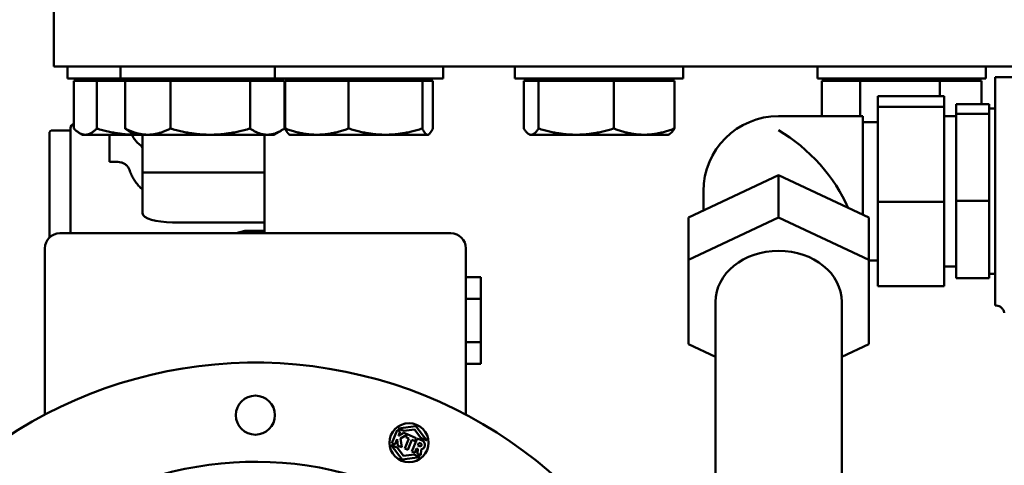
# Model space of a CAD drawing. Units: millimetres. Extents: x 5 to 42055, y -3198 to 26502.
# Drawn here: x 30514 to 30842, y 16589 to 16738 of the extents above; entities that cross this region are included whole.
import ezdxf

# ---------------------------------------------------------------- set-up
doc = ezdxf.new("R2010")
doc.units = ezdxf.units.MM
doc.header["$LTSCALE"] = 50
doc.layers.add('AM_0', color=7, linetype='Continuous', lineweight=50)

msp = doc.modelspace()

# ---------------------------------------------------------------- linework, layer by layer
at = {"layer": 'AM_0'}
for p, q in [((30525.572, 16762.18), (30525.572, 16722.18)), ((30525.572, 16722.18), (30866.572, 16722.18)), ((30530.072, 16718.18), (30530.072, 16722.18)), ((30530.072, 16718.18), (30530.072, 16722.18)), ((30530.072, 16718.18), (30530.072, 16722.18)), ((30530.072, 16718.18), (30530.072, 16722.18)), ((30530.072, 16718.18), (30530.072, 16722.18)), ((30530.072, 16718.18), (30530.072, 16722.18)), ((30530.072, 16718.18), (30530.072, 16722.18)), ((30530.072, 16718.18), (30530.072, 16722.18)), ((30530.072, 16718.18), (30530.072, 16722.18)), ((30530.072, 16718.18), (30530.072, 16722.18)), ((30530.072, 16718.18), (30530.072, 16722.18)), ((30530.072, 16718.18), (30530.072, 16722.18)), ((30530.072, 16718.18), (30530.072, 16722.18)), ((30530.072, 16718.18), (30530.072, 16722.18)), ((30530.072, 16718.18), (30530.072, 16722.18)), ((30530.072, 16718.18), (30530.072, 16722.18)), ((30530.072, 16718.18), (30530.072, 16722.18)), ((30530.072, 16718.18), (30530.072, 16722.18)), ((30547.741, 16718.18), (30547.741, 16722.18)), ((30547.741, 16718.18), (30547.741, 16722.18)), ((30547.741, 16718.18), (30547.741, 16722.18)), ((30547.741, 16718.18), (30547.741, 16722.18)), ((30547.741, 16718.18), (30547.741, 16722.18)), ((30547.741, 16718.18), (30547.741, 16722.18)), ((30547.741, 16718.18), (30547.741, 16722.18)), ((30547.741, 16718.18), (30547.741, 16722.18)), ((30547.741, 16718.18), (30547.741, 16722.18)), ((30547.741, 16718.18), (30547.741, 16722.18)), ((30547.741, 16718.18), (30547.741, 16722.18)), ((30547.741, 16718.18), (30547.741, 16722.18)), ((30547.741, 16718.18), (30547.741, 16722.18)), ((30547.741, 16718.18), (30547.741, 16722.18)), ((30547.741, 16718.18), (30547.741, 16722.18)), ((30547.741, 16718.18), (30547.741, 16722.18)), ((30547.741, 16718.18), (30547.741, 16722.18)), ((30547.741, 16718.18), (30547.741, 16722.18)), ((30599.017, 16718.18), (30599.017, 16722.18)), ((30599.017, 16718.18), (30599.017, 16722.18)), ((30599.017, 16718.18), (30599.017, 16722.18)), ((30599.017, 16718.18), (30599.017, 16722.18)), ((30599.017, 16718.18), (30599.017, 16722.18)), ((30599.017, 16718.18), (30599.017, 16722.18)), ((30599.017, 16718.18), (30599.017, 16722.18)), ((30599.017, 16718.18), (30599.017, 16722.18)), ((30599.017, 16718.18), (30599.017, 16722.18)), ((30599.017, 16718.18), (30599.017, 16722.18)), ((30599.017, 16718.18), (30599.017, 16722.18)), ((30599.017, 16718.18), (30599.017, 16722.18)), ((30599.017, 16718.18), (30599.017, 16722.18)), ((30599.017, 16718.18), (30599.017, 16722.18)), ((30599.017, 16718.18), (30599.017, 16722.18)), ((30599.017, 16718.18), (30599.017, 16722.18)), ((30599.017, 16718.18), (30599.017, 16722.18)), ((30599.017, 16718.18), (30599.017, 16722.18)), ((30655.017, 16718.18), (30655.017, 16722.18)), ((30655.017, 16718.18), (30655.017, 16722.18)), ((30655.017, 16718.18), (30655.017, 16722.18)), ((30655.017, 16718.18), (30655.017, 16722.18)), ((30655.017, 16718.18), (30655.017, 16722.18)), ((30655.017, 16718.18), (30655.017, 16722.18)), ((30655.017, 16718.18), (30655.017, 16722.18)), ((30655.017, 16718.18), (30655.017, 16722.18)), ((30655.017, 16718.18), (30655.017, 16722.18)), ((30655.017, 16718.18), (30655.017, 16722.18)), ((30655.017, 16718.18), (30655.017, 16722.18)), ((30655.017, 16718.18), (30655.017, 16722.18)), ((30655.017, 16718.18), (30655.017, 16722.18)), ((30655.017, 16718.18), (30655.017, 16722.18)), ((30655.017, 16718.18), (30655.017, 16722.18)), ((30655.017, 16718.18), (30655.017, 16722.18)), ((30655.017, 16718.18), (30655.017, 16722.18)), ((30655.017, 16718.18), (30655.017, 16722.18)), ((30678.882, 16718.18), (30678.882, 16722.18)), ((30678.882, 16718.18), (30678.882, 16722.18)), ((30678.882, 16718.18), (30678.882, 16722.18)), ((30678.882, 16718.18), (30678.882, 16722.18)), ((30678.882, 16718.18), (30678.882, 16722.18)), ((30678.882, 16718.18), (30678.882, 16722.18)), ((30678.882, 16718.18), (30678.882, 16722.18)), ((30678.882, 16718.18), (30678.882, 16722.18)), ((30678.882, 16718.18), (30678.882, 16722.18)), ((30678.882, 16718.18), (30678.882, 16722.18)), ((30678.882, 16718.18), (30678.882, 16722.18)), ((30678.882, 16718.18), (30678.882, 16722.18)), ((30678.882, 16718.18), (30678.882, 16722.18)), ((30678.882, 16718.18), (30678.882, 16722.18)), ((30678.882, 16718.18), (30678.882, 16722.18)), ((30678.882, 16718.18), (30678.882, 16722.18)), ((30678.882, 16718.18), (30678.882, 16722.18)), ((30678.882, 16718.18), (30678.882, 16722.18)), ((30734.882, 16718.18), (30734.882, 16722.18)), ((30734.882, 16718.18), (30734.882, 16722.18)), ((30734.882, 16718.18), (30734.882, 16722.18)), ((30734.882, 16718.18), (30734.882, 16722.18)), ((30734.882, 16718.18), (30734.882, 16722.18)), ((30734.882, 16718.18), (30734.882, 16722.18)), ((30734.882, 16718.18), (30734.882, 16722.18)), ((30734.882, 16718.18), (30734.882, 16722.18)), ((30734.882, 16718.18), (30734.882, 16722.18)), ((30734.882, 16718.18), (30734.882, 16722.18)), ((30734.882, 16718.18), (30734.882, 16722.18)), ((30734.882, 16718.18), (30734.882, 16722.18)), ((30734.882, 16718.18), (30734.882, 16722.18)), ((30734.882, 16718.18), (30734.882, 16722.18)), ((30734.882, 16718.18), (30734.882, 16722.18)), ((30734.882, 16718.18), (30734.882, 16722.18)), ((30734.882, 16718.18), (30734.882, 16722.18)), ((30734.882, 16718.18), (30734.882, 16722.18)), ((30779.517, 16718.18), (30779.517, 16722.18)), ((30779.517, 16718.18), (30779.517, 16722.18)), ((30779.517, 16718.18), (30779.517, 16722.18)), ((30779.517, 16718.18), (30779.517, 16722.18)), ((30779.517, 16718.18), (30779.517, 16722.18)), ((30779.517, 16718.18), (30779.517, 16722.18)), ((30779.517, 16718.18), (30779.517, 16722.18)), ((30779.517, 16718.18), (30779.517, 16722.18)), ((30779.517, 16718.18), (30779.517, 16722.18)), ((30779.517, 16718.18), (30779.517, 16722.18)), ((30779.517, 16718.18), (30779.517, 16722.18)), ((30779.517, 16718.18), (30779.517, 16722.18)), ((30779.517, 16718.18), (30779.517, 16722.18)), ((30779.517, 16718.18), (30779.517, 16722.18)), ((30779.517, 16718.18), (30779.517, 16722.18)), ((30779.517, 16718.18), (30779.517, 16722.18)), ((30779.517, 16718.18), (30779.517, 16722.18)), ((30779.517, 16718.18), (30779.517, 16722.18)), ((30835.517, 16718.18), (30835.517, 16722.18)), ((30835.517, 16718.18), (30835.517, 16722.18)), ((30835.517, 16718.18), (30835.517, 16722.18)), ((30835.517, 16718.18), (30835.517, 16722.18)), ((30835.517, 16718.18), (30835.517, 16722.18)), ((30835.517, 16718.18), (30835.517, 16722.18)), ((30835.517, 16718.18), (30835.517, 16722.18)), ((30835.517, 16718.18), (30835.517, 16722.18)), ((30835.517, 16718.18), (30835.517, 16722.18)), ((30835.517, 16718.18), (30835.517, 16722.18)), ((30835.517, 16718.18), (30835.517, 16722.18)), ((30835.517, 16718.18), (30835.517, 16722.18)), ((30835.517, 16718.18), (30835.517, 16722.18)), ((30835.517, 16718.18), (30835.517, 16722.18)), ((30835.517, 16718.18), (30835.517, 16722.18)), ((30835.517, 16718.18), (30835.517, 16722.18)), ((30835.517, 16718.18), (30835.517, 16722.18)), ((30835.517, 16718.18), (30835.517, 16722.18)), ((30530.072, 16718.18), (30547.741, 16718.18)), ((30530.072, 16718.18), (30547.741, 16718.18)), ((30530.072, 16718.18), (30547.741, 16718.18)), ((30530.072, 16718.18), (30547.741, 16718.18)), ((30530.072, 16718.18), (30547.741, 16718.18)), ((30530.072, 16718.18), (30547.741, 16718.18)), ((30530.072, 16718.18), (30547.741, 16718.18)), ((30530.072, 16718.18), (30547.741, 16718.18)), ((30530.072, 16718.18), (30547.741, 16718.18)), ((30530.072, 16718.18), (30547.741, 16718.18)), ((30530.072, 16718.18), (30547.741, 16718.18)), ((30530.072, 16718.18), (30547.741, 16718.18)), ((30530.072, 16718.18), (30547.741, 16718.18)), ((30530.072, 16718.18), (30547.741, 16718.18)), ((30530.072, 16718.18), (30547.741, 16718.18)), ((30530.072, 16718.18), (30547.741, 16718.18)), ((30530.072, 16718.18), (30547.741, 16718.18)), ((30530.072, 16718.18), (30547.741, 16718.18)), ((30532.241, 16717.38), (30532.241, 16701.534)), ((30532.241, 16717.38), (30539.814, 16717.38)), ((30536.697, 16717.38), (30536.697, 16718.18)), ((30539.814, 16717.38), (30539.814, 16701.534)), ((30539.814, 16717.38), (30549.267, 16717.38)), ((30547.741, 16718.18), (30599.017, 16718.18)), ((30547.741, 16718.18), (30599.017, 16718.18)), ((30547.741, 16718.18), (30599.017, 16718.18)), ((30547.741, 16718.18), (30599.017, 16718.18)), ((30547.741, 16718.18), (30599.017, 16718.18)), ((30547.741, 16718.18), (30599.017, 16718.18)), ((30547.741, 16718.18), (30599.017, 16718.18)), ((30547.741, 16718.18), (30599.017, 16718.18)), ((30547.741, 16718.18), (30599.017, 16718.18)), ((30547.741, 16718.18), (30599.017, 16718.18)), ((30547.741, 16718.18), (30599.017, 16718.18)), ((30547.741, 16718.18), (30599.017, 16718.18)), ((30547.741, 16718.18), (30599.017, 16718.18)), ((30547.741, 16718.18), (30599.017, 16718.18)), ((30547.741, 16718.18), (30599.017, 16718.18)), ((30547.741, 16718.18), (30599.017, 16718.18)), ((30547.741, 16718.18), (30599.017, 16718.18)), ((30547.741, 16718.18), (30599.017, 16718.18)), ((30549.267, 16717.38), (30549.267, 16701.534)), ((30549.267, 16717.38), (30564.336, 16717.38)), ((30554.366, 16717.38), (30554.366, 16718.18)), ((30564.336, 16717.38), (30564.336, 16701.534)), ((30564.336, 16717.38), (30590.81, 16717.38)), ((30590.81, 16717.38), (30602.215, 16717.38)), ((30590.81, 16717.38), (30590.81, 16701.534)), ((30597.116, 16717.38), (30597.116, 16718.18)), ((30599.017, 16718.18), (30655.017, 16718.18)), ((30599.017, 16718.18), (30655.017, 16718.18)), ((30599.017, 16718.18), (30655.017, 16718.18)), ((30599.017, 16718.18), (30655.017, 16718.18)), ((30599.017, 16718.18), (30655.017, 16718.18)), ((30599.017, 16718.18), (30655.017, 16718.18)), ((30599.017, 16718.18), (30655.017, 16718.18)), ((30599.017, 16718.18), (30655.017, 16718.18)), ((30599.017, 16718.18), (30655.017, 16718.18)), ((30599.017, 16718.18), (30655.017, 16718.18)), ((30599.017, 16718.18), (30655.017, 16718.18)), ((30599.017, 16718.18), (30655.017, 16718.18)), ((30599.017, 16718.18), (30655.017, 16718.18)), ((30599.017, 16718.18), (30655.017, 16718.18)), ((30599.017, 16718.18), (30655.017, 16718.18)), ((30599.017, 16718.18), (30655.017, 16718.18)), ((30599.017, 16718.18), (30655.017, 16718.18)), ((30599.017, 16718.18), (30655.017, 16718.18)), ((30602.215, 16717.38), (30602.215, 16701.534)), ((30602.493, 16717.38), (30602.493, 16701.534)), ((30602.493, 16717.38), (30623.582, 16717.38)), ((30605.642, 16717.38), (30605.642, 16718.18)), ((30623.582, 16717.38), (30623.582, 16701.534)), ((30623.582, 16717.38), (30648.106, 16717.38)), ((30648.106, 16717.38), (30651.542, 16717.38)), ((30648.106, 16717.38), (30648.106, 16701.534)), ((30648.392, 16717.38), (30648.392, 16718.18)), ((30651.542, 16717.38), (30651.542, 16701.534)), ((30678.882, 16718.18), (30734.882, 16718.18)), ((30678.882, 16718.18), (30734.882, 16718.18)), ((30678.882, 16718.18), (30734.882, 16718.18)), ((30678.882, 16718.18), (30734.882, 16718.18)), ((30678.882, 16718.18), (30734.882, 16718.18)), ((30678.882, 16718.18), (30734.882, 16718.18)), ((30678.882, 16718.18), (30734.882, 16718.18)), ((30678.882, 16718.18), (30734.882, 16718.18)), ((30678.882, 16718.18), (30734.882, 16718.18)), ((30678.882, 16718.18), (30734.882, 16718.18)), ((30678.882, 16718.18), (30734.882, 16718.18)), ((30678.882, 16718.18), (30734.882, 16718.18)), ((30678.882, 16718.18), (30734.882, 16718.18)), ((30678.882, 16718.18), (30734.882, 16718.18)), ((30678.882, 16718.18), (30734.882, 16718.18)), ((30678.882, 16718.18), (30734.882, 16718.18)), ((30678.882, 16718.18), (30734.882, 16718.18)), ((30678.882, 16718.18), (30734.882, 16718.18)), ((30681.837, 16717.38), (30681.837, 16701.534)), ((30681.837, 16717.38), (30686.707, 16717.38)), ((30685.507, 16717.38), (30685.507, 16718.18)), ((30686.707, 16717.38), (30686.707, 16701.534)), ((30686.707, 16717.38), (30711.753, 16717.38)), ((30711.753, 16717.38), (30711.753, 16701.534)), ((30711.753, 16717.38), (30731.927, 16717.38)), ((30728.257, 16717.38), (30728.257, 16718.18)), ((30731.927, 16717.38), (30731.927, 16701.534)), ((30779.517, 16718.18), (30835.517, 16718.18)), ((30779.517, 16718.18), (30835.517, 16718.18)), ((30779.517, 16718.18), (30835.517, 16718.18)), ((30779.517, 16718.18), (30835.517, 16718.18)), ((30779.517, 16718.18), (30835.517, 16718.18)), ((30779.517, 16718.18), (30835.517, 16718.18)), ((30779.517, 16718.18), (30835.517, 16718.18)), ((30779.517, 16718.18), (30835.517, 16718.18)), ((30779.517, 16718.18), (30835.517, 16718.18)), ((30779.517, 16718.18), (30835.517, 16718.18)), ((30779.517, 16718.18), (30835.517, 16718.18)), ((30779.517, 16718.18), (30835.517, 16718.18)), ((30779.517, 16718.18), (30835.517, 16718.18)), ((30779.517, 16718.18), (30835.517, 16718.18)), ((30779.517, 16718.18), (30835.517, 16718.18)), ((30779.517, 16718.18), (30835.517, 16718.18)), ((30779.517, 16718.18), (30835.517, 16718.18)), ((30779.517, 16718.18), (30835.517, 16718.18)), ((30780.967, 16717.38), (30780.967, 16705.68)), ((30780.967, 16717.38), (30793.668, 16717.38)), ((30786.142, 16717.38), (30786.142, 16718.18)), ((30793.668, 16717.38), (30793.668, 16705.68)), ((30793.668, 16717.38), (30820.217, 16717.38)), ((30820.217, 16717.38), (30820.217, 16712.271)), ((30820.217, 16717.38), (30834.067, 16717.38)), ((30828.892, 16717.38), (30828.892, 16718.18)), ((30834.067, 16717.38), (30834.067, 16709.639)), ((30838.572, 16718.68), (30838.572, 16717.317)), ((30869.072, 16718.68), (30838.572, 16718.68)), ((30838.572, 16709.618), (30838.572, 16717.317)), ((30799.572, 16708.784), (30799.572, 16712.271)), ((30799.572, 16712.271), (30821.572, 16712.271)), ((30821.572, 16708.784), (30821.572, 16712.271)), ((30799.572, 16677.193), (30799.572, 16708.784)), ((30799.572, 16708.784), (30821.572, 16708.784)), ((30821.572, 16677.193), (30821.572, 16708.784)), ((30825.572, 16706.442), (30825.572, 16709.639)), ((30825.572, 16709.639), (30836.572, 16709.639)), ((30836.572, 16708.04), (30836.572, 16709.639)), ((30836.572, 16708.18), (30838.572, 16708.18)), ((30836.572, 16706.442), (30836.572, 16708.04)), ((30838.572, 16698.53), (30838.572, 16709.618)), ((30766.572, 16705.68), (30794.572, 16705.68)), ((30794.572, 16672.868), (30794.572, 16705.68)), ((30821.572, 16705.68), (30825.572, 16705.68)), ((30825.572, 16677.483), (30825.572, 16706.442)), ((30825.572, 16706.442), (30836.572, 16706.442)), ((30836.572, 16691.963), (30836.572, 16706.442)), ((30531.072, 16701.428), (30531.072, 16666.68)), ((30794.572, 16703.68), (30799.572, 16703.68)), ((30524.072, 16699.928), (30524.072, 16665.251)), ((30525.072, 16700.928), (30531.072, 16700.928)), ((30535.072, 16699.48), (30534.076, 16700.055)), ((30535.072, 16699.48), (30536.027, 16699.48)), ((30536.027, 16699.48), (30552.73, 16699.48)), ((30544.072, 16699.48), (30544.072, 16690.602)), ((30552.741, 16699.48), (30550.273, 16700.905)), ((30552.73, 16699.48), (30552.741, 16699.48)), ((30552.741, 16699.48), (30556.802, 16699.48)), ((30555.072, 16699.48), (30555.072, 16686.864)), ((30556.802, 16699.48), (30577.573, 16699.48)), ((30577.573, 16699.48), (30596.512, 16699.48)), ((30595.572, 16699.48), (30595.572, 16666.68)), ((30596.512, 16699.48), (30598.741, 16699.48)), ((30598.741, 16699.48), (30601.209, 16700.905)), ((30604.017, 16699.48), (30603.822, 16699.593)), ((30604.017, 16699.48), (30613.037, 16699.48)), ((30613.037, 16699.48), (30635.844, 16699.48)), ((30635.844, 16699.48), (30649.824, 16699.48)), ((30649.824, 16699.48), (30650.017, 16699.48)), ((30650.017, 16699.48), (30650.212, 16699.593)), ((30683.882, 16699.48), (30683.485, 16699.709)), ((30683.882, 16699.48), (30684.272, 16699.48)), ((30684.272, 16699.48), (30699.23, 16699.48)), ((30699.23, 16699.48), (30721.84, 16699.48)), ((30721.84, 16699.48), (30729.882, 16699.48)), ((30729.882, 16699.48), (30730.279, 16699.709)), ((30838.572, 16698.53), (30838.572, 16662.83)), ((30836.572, 16677.483), (30836.572, 16691.963)), ((30544.072, 16690.602), (30544.072, 16690.417)), ((30544.072, 16690.417), (30546.868, 16690.417)), ((30595.572, 16686.864), (30555.072, 16686.864)), ((30555.072, 16686.864), (30555.072, 16673.332)), ((30736.572, 16671.931), (30766.572, 16685.983)), ((30766.572, 16685.983), (30766.572, 16671.951)), ((30766.572, 16685.983), (30796.572, 16671.931)), ((30741.572, 16680.68), (30741.572, 16674.273)), ((30799.572, 16649.089), (30799.572, 16677.193)), ((30799.572, 16677.193), (30821.572, 16677.193)), ((30821.572, 16649.089), (30821.572, 16677.193)), ((30825.572, 16651.721), (30825.572, 16677.483)), ((30825.572, 16677.483), (30836.572, 16677.483)), ((30836.572, 16664.602), (30836.572, 16677.483)), ((30736.572, 16657.9), (30766.572, 16671.951)), ((30736.572, 16671.931), (30736.572, 16657.9)), ((30766.572, 16671.951), (30796.572, 16657.9)), ((30796.572, 16671.931), (30796.572, 16657.9)), ((30565.072, 16670.325), (30595.572, 16670.325)), ((30527.572, 16666.68), (30657.572, 16666.68)), ((30586.241, 16666.68), (30589.072, 16667.532)), ((30595.572, 16667.532), (30589.072, 16667.532)), ((30589.072, 16667.532), (30589.072, 16666.68)), ((30836.572, 16651.721), (30836.572, 16664.602)), ((30838.572, 16651.743), (30838.572, 16662.83)), ((30522.572, 16606.345), (30522.572, 16661.68)), ((30662.572, 16661.68), (30662.572, 16606.345)), ((30736.572, 16629.796), (30736.572, 16657.9)), ((30796.572, 16657.9), (30796.572, 16629.796)), ((30796.572, 16657.68), (30799.572, 16657.68)), ((30821.572, 16655.68), (30825.572, 16655.68)), ((30667.572, 16652.114), (30662.572, 16652.114)), ((30667.572, 16652.114), (30667.572, 16644.897)), ((30836.572, 16653.18), (30838.572, 16653.18)), ((30799.572, 16649.089), (30821.572, 16649.089)), ((30825.572, 16651.721), (30836.572, 16651.721)), ((30838.572, 16651.743), (30838.572, 16644.043)), ((30667.572, 16644.897), (30662.572, 16644.897)), ((30667.572, 16644.897), (30667.572, 16630.463)), ((30745.572, 16508.78), (30745.572, 16643.848)), ((30787.572, 16508.78), (30787.572, 16643.848)), ((30838.572, 16642.68), (30838.572, 16644.043)), ((30838.655, 16642.68), (30838.572, 16642.68)), ((30667.572, 16630.463), (30662.572, 16630.463)), ((30667.572, 16630.463), (30667.572, 16623.246)), ((30745.572, 16625.58), (30736.572, 16629.796)), ((30796.572, 16629.796), (30787.572, 16625.58)), ((30667.572, 16623.246), (30662.572, 16623.246)), ((30639.753, 16601.162), (30637.967, 16596.851)), ((30640.738, 16600.754), (30639.753, 16601.162)), ((30645.957, 16602.561), (30640.008, 16601.778)), ((30640.008, 16601.778), (30641.979, 16600.962)), ((30640.126, 16599.276), (30640.738, 16600.754)), ((30641.902, 16600.272), (30640.126, 16599.276)), ((30640.81, 16598.437), (30642.903, 16599.611)), ((30642.997, 16599.819), (30641.902, 16600.272)), ((30641.979, 16600.962), (30645.485, 16601.423)), ((30642.925, 16599.596), (30642.606, 16598.826)), ((30646.093, 16598.536), (30642.997, 16599.819)), ((30645.485, 16601.423), (30647.638, 16598.618)), ((30649.609, 16597.801), (30645.957, 16602.561)), ((30639.683, 16595.418), (30637.712, 16596.235)), ((30637.712, 16596.235), (30641.365, 16591.475)), ((30637.967, 16596.851), (30638.953, 16596.443)), ((30638.953, 16596.443), (30639.677, 16598.192)), ((30639.677, 16598.192), (30639.947, 16596.031)), ((30641.263, 16595.486), (30640.81, 16598.437)), ((30643.653, 16598.392), (30642.275, 16595.066)), ((30642.606, 16598.826), (30643.653, 16598.392)), ((30643.26, 16594.658), (30644.638, 16597.984)), ((30646.401, 16598.408), (30644.615, 16594.097)), ((30644.638, 16597.984), (30645.685, 16597.55)), ((30645.685, 16597.55), (30646.093, 16598.536)), ((30648.003, 16597.745), (30646.401, 16598.408)), ((30646.596, 16596.091), (30646.979, 16597.015)), ((30646.979, 16597.015), (30647.595, 16596.76)), ((30647.638, 16598.618), (30649.609, 16597.801)), ((30641.836, 16592.613), (30639.683, 16595.418)), ((30639.947, 16596.031), (30641.263, 16595.486)), ((30645.342, 16593.074), (30641.836, 16592.613)), ((30642.275, 16595.066), (30643.26, 16594.658)), ((30644.615, 16594.097), (30645.601, 16593.689)), ((30647.313, 16592.258), (30645.342, 16593.074)), ((30645.601, 16593.689), (30646.192, 16595.116)), ((30646.192, 16595.116), (30646.629, 16594.935)), ((30646.629, 16594.935), (30646.527, 16593.305)), ((30646.527, 16593.305), (30647.568, 16592.874)), ((30647.212, 16595.836), (30646.596, 16596.091)), ((30647.568, 16592.874), (30647.686, 16594.757)), ((30641.365, 16591.475), (30647.313, 16592.258))]:
    msp.add_line(p, q, dxfattribs=at)
for centre in [(30592.572, 16606.18), (30643.661, 16597.018)]:
    msp.add_circle(centre, 6.5, dxfattribs=at)
for centre, radius, start, end in [((30766.572, 16680.68), 25, 90, 180), ((30533.072, 16701.428), 2, 114.57082, 180), ((30525.072, 16699.928), 1, 90, 180), ((30527.572, 16661.68), 5, 90, 180), ((30657.572, 16661.68), 5, 0, 90), ((30592.572, 16473.68), 150, 12.34525, 144.54946), ((30647.403, 16596.298), 0.5, 247.5, 67.5), ((30647.403, 16596.298), 1.567, 280.41762, 67.5), ((30592.572, 16473.68), 117, 2.44928, 131.96189)]:
    msp.add_arc(centre, radius, start, end, dxfattribs=at)
for centre, major_axis, ratio, start_param, end_param in [((30766.572, 16680.68), (22.253, -22.253), 0.5119699, 0.8772805, 2.043974), ((30551.072, 16694.493), (-4, 0), 0.6530112, 3.1415927, 3.8737629), ((30565.072, 16673.332), (-10, 0), 0.3007058, 0, 1.5707963), ((30766.572, 16643.848), (-21, 0), 0.81129, 3.1415927, 6.2831853)]:
    msp.add_ellipse(centre, major_axis=major_axis, ratio=ratio, start_param=start_param, end_param=end_param, dxfattribs=at)
for points, weights in [([(30532.241, 16701.534), (30534.27, 16699.48), (30536.027, 16699.48)], [1, 1.0379548493, 1]), ([(30536.027, 16699.48), (30537.785, 16699.48), (30539.814, 16701.534)], [1, 1.0379548493, 1]), ([(30539.814, 16701.534), (30546.735, 16699.48), (30552.73, 16699.48)], [1, 1.0379548493, 1]), ([(30550.273, 16700.905), (30549.781, 16701.189), (30549.267, 16701.534)], [1.01034935494, 1.00618138844, 1]), ([(30549.267, 16701.534), (30553.305, 16699.48), (30556.802, 16699.48)], [1, 1.0379548493, 1]), ([(30556.802, 16699.48), (30560.298, 16699.48), (30564.336, 16701.534)], [1, 1.0379548493, 1]), ([(30564.336, 16701.534), (30571.429, 16699.48), (30577.573, 16699.48)], [1, 1.0379548493, 1]), ([(30577.573, 16699.48), (30583.716, 16699.48), (30590.81, 16701.534)], [1, 1.0379548493, 1]), ([(30590.81, 16701.534), (30593.866, 16699.48), (30596.512, 16699.48)], [1, 1.0379548493, 1]), ([(30596.512, 16699.48), (30599.159, 16699.48), (30602.215, 16701.534)], [1, 1.0379548493, 1]), ([(30603.822, 16699.593), (30603.203, 16699.95), (30602.493, 16701.534)], [1.01367144701, 1.02901205423, 1]), ([(30602.493, 16701.534), (30608.144, 16699.48), (30613.037, 16699.48)], [1, 1.0379548493, 1]), ([(30613.037, 16699.48), (30617.931, 16699.48), (30623.582, 16701.534)], [1, 1.0379548493, 1]), ([(30623.582, 16701.534), (30630.153, 16699.48), (30635.844, 16699.48)], [1, 1.0379548493, 1]), ([(30635.844, 16699.48), (30641.535, 16699.48), (30648.106, 16701.534)], [1, 1.0379548493, 1]), ([(30648.106, 16701.534), (30649.027, 16699.48), (30649.824, 16699.48)], [1, 1.0379548493, 1]), ([(30649.824, 16699.48), (30650.621, 16699.48), (30651.542, 16701.534)], [1, 1.0379548493, 1]), ([(30681.837, 16701.534), (30683.142, 16699.48), (30684.272, 16699.48)], [1, 1.0379548493, 1]), ([(30684.272, 16699.48), (30685.402, 16699.48), (30686.707, 16701.534)], [1, 1.0379548493, 1]), ([(30686.707, 16701.534), (30693.418, 16699.48), (30699.23, 16699.48)], [1, 1.0379548493, 1]), ([(30699.23, 16699.48), (30705.042, 16699.48), (30711.753, 16701.534)], [1, 1.0379548493, 1]), ([(30711.753, 16701.534), (30717.158, 16699.48), (30721.84, 16699.48)], [1, 1.0379548493, 1]), ([(30721.84, 16699.48), (30726.521, 16699.48), (30731.927, 16701.534)], [1, 1.0379548493, 1]), ([(30731.927, 16701.534), (30731.051, 16700.155), (30730.279, 16699.709)], [1, 1.02517219644, 1.01695527475]), ([(30552.73, 16699.48), (30552.735, 16699.48), (30552.741, 16699.48)], [1, 1.00003460926, 1.00006915541])]:
    msp.add_rational_spline(points, weights, degree=2, dxfattribs=at)
for points, knots in [([(30554.047, 16696.24), (30553.868, 16696.373), (30553.673, 16696.536), (30553.239, 16696.949), (30552.954, 16697.262), (30552.41, 16697.959), (30552.152, 16698.342), (30551.784, 16698.954), (30551.642, 16699.212), (30551.506, 16699.48)], [0.30369487, 0.30369487, 0.30369487, 0.30369487, 0.39592713, 0.39592713, 0.53368715, 0.53368715, 0.67144718, 0.67144718, 0.76356229, 0.76356229, 0.76356229, 0.76356229]), ([(30546.868, 16690.417), (30547.221, 16690.417), (30547.575, 16690.374), (30548.253, 16690.207), (30548.579, 16690.082), (30549.178, 16689.765), (30549.452, 16689.573), (30549.932, 16689.137), (30550.139, 16688.895), (30550.477, 16688.379), (30550.608, 16688.105), (30550.701, 16687.824)], [1.5707963, 1.5707963, 1.5707963, 1.5707963, 1.8240171, 1.8240171, 2.0772378, 2.0772378, 2.3304585, 2.3304585, 2.5836793, 2.5836793, 2.8369, 2.8369, 2.8369, 2.8369]), ([(30555.072, 16681.18), (30554.705, 16681.508), (30554.353, 16681.854), (30553.646, 16682.617), (30553.295, 16683.039), (30552.639, 16683.917), (30552.335, 16684.373), (30551.778, 16685.314), (30551.524, 16685.8), (30551.071, 16686.795), (30550.872, 16687.305), (30550.701, 16687.824)], [5.46563185, 5.46563185, 5.46563185, 5.46563185, 5.55966287, 5.55966287, 5.66437031, 5.66437031, 5.76907776, 5.76907776, 5.87378521, 5.87378521, 5.97849265, 5.97849265, 5.97849265, 5.97849265]), ([(30555.072, 16681.563), (30555.072, 16681.737), (30555.056, 16681.872), (30555.031, 16682.016), (30555.022, 16682.045), (30555.022, 16682.045)], [0, 0, 0, 0, 0.09098702, 0.09098702, 0.16649693, 0.16649693, 0.16649693, 0.16649693]), ([(30841.613, 16640.18), (30841.559, 16640.5), (30841.451, 16640.815), (30841.143, 16641.387), (30840.94, 16641.651), (30840.464, 16642.095), (30840.187, 16642.28), (30839.594, 16642.548), (30839.272, 16642.634), (30838.851, 16642.675), (30838.753, 16642.68), (30838.655, 16642.68)], [0, 0, 0, 0, 0.09736313, 0.09736313, 0.19485905, 0.19485905, 0.29237242, 0.29237242, 0.38992432, 0.38992432, 0.41929258, 0.41929258, 0.41929258, 0.41929258])]:
    msp.add_open_spline(points, degree=3, knots=knots, dxfattribs=at)
for points, degree in [([(30838.655, 16642.68), (30838.655, 16642.68), (30838.655, 16642.68), (30838.655, 16642.68), (30838.655, 16642.68), (30838.655, 16642.68)], 5), ([(30841.613, 16640.18), (30841.613, 16640.18), (30841.613, 16640.18), (30841.613, 16640.18)], 3)]:
    msp.add_open_spline(points, degree=degree, dxfattribs=at)

doc.saveas('drawing.dxf')
